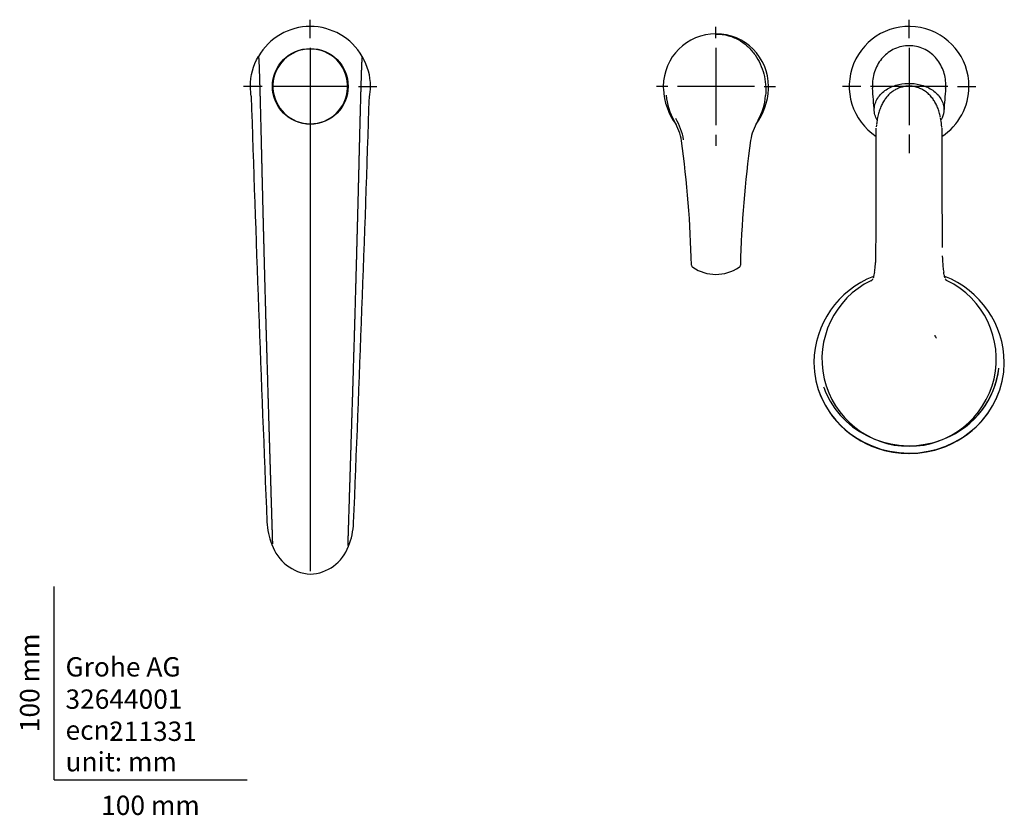
# Model space of a CAD drawing. Units: millimetres. Extents: x -18 to 918, y -18 to 844.
# Drawn here: x -18 to 492, y -18 to 393 of the extents above; entities that cross this region are included whole.
import ezdxf
from ezdxf.enums import TextEntityAlignment as Align
from ezdxf.lldxf.tags import DXFTag

# ---------------------------------------------------------------- set-up
doc = ezdxf.new("R2010")
doc.units = ezdxf.units.MM
for name, color, linetype in [('$DDT_AUDIT_GENERATED_(108)', 7, 'Continuous'), ('$DDT_AUDIT_GENERATED_(827)', 7, 'Continuous'), ('$DDT_AUDIT_GENERATED_(856)', 7, 'Continuous'), ('$DDT_AUDIT_GENERATED_(A5)', 7, 'Continuous'), ('$DDT_AUDIT_GENERATED_(D1)', 7, 'Continuous'), ('03485038_203589_', 7, 'Continuous'), ('03596031_203589_', 7, 'Continuous'), ('12487TA_203589__', 7, 'Continuous'), ('12567_203589__ST', 7, 'Continuous'), ('A4222584_HEBEL_E', 7, 'Continuous'), ('Default', 7, 'Continuous')]:
    doc.layers.add(name, color=color, linetype=linetype)
doc.styles.add('SEACAD_seiso_ttf', font='seiso.ttf')
tags = doc.linetypes.add('CENTER2', pattern=[28.575, 19.05, -3.175, 3.175, -3.175]).pattern_tags.tags
tags[10:11] = [DXFTag(74, 4), DXFTag(75, 0), DXFTag(340, '0'), DXFTag(46, 0.0), DXFTag(50, 0.0), DXFTag(44, 0.0), DXFTag(45, 0.0)]
tags[8:9] = [DXFTag(74, 4), DXFTag(75, 0), DXFTag(340, '0'), DXFTag(46, 0.0), DXFTag(50, 0.0), DXFTag(44, 0.0), DXFTag(45, 0.0)]
tags[6:7] = [DXFTag(74, 4), DXFTag(75, 0), DXFTag(340, '0'), DXFTag(46, 0.0), DXFTag(50, 0.0), DXFTag(44, 0.0), DXFTag(45, 0.0)]
tags[4:5] = [DXFTag(74, 4), DXFTag(75, 0), DXFTag(340, '0'), DXFTag(46, 0.0), DXFTag(50, 0.0), DXFTag(44, 0.0), DXFTag(45, 0.0)]

# ---------------------------------------------------------------- blocks, each defined once
blk = doc.blocks.new('SEANNOT_GROUP4')
at = {"layer": 'Default', "color": 7, "linetype": 'CENTER2'}
for p, q in [((132.66, 383.87), (132.66, 393.37)), ((132.66, 378.87), (132.66, 338.87)), ((107.66, 358.87), (98.16, 358.87)), ((152.66, 358.87), (112.66, 358.87)), ((157.66, 358.87), (167.16, 358.87)), ((132.66, 333.87), (132.66, 324.37))]:
    blk.add_line(p, q, dxfattribs=at)
blk = doc.blocks.new('SEANNOT_GROUP5')
at = {"layer": 'Default', "color": 7, "linetype": 'CENTER2'}
for p, q in [((342.68, 383.84), (342.68, 389.61)), ((342.68, 378.84), (342.68, 338.84)), ((317.68, 358.84), (311.91, 358.84)), ((362.68, 358.84), (322.68, 358.84)), ((367.68, 358.84), (373.45, 358.84)), ((342.68, 333.84), (342.68, 328.07))]:
    blk.add_line(p, q, dxfattribs=at)
blk = doc.blocks.new('SEANNOT_GROUP6')
at = {"layer": 'Default', "color": 7, "linetype": 'CENTER2'}
for p, q in [((442.66, 383.87), (442.66, 393.37)), ((442.66, 378.87), (442.66, 338.87)), ((417.66, 358.87), (408.16, 358.87)), ((462.66, 358.87), (422.66, 358.87)), ((467.66, 358.87), (477.16, 358.87)), ((442.66, 333.87), (442.66, 324.37))]:
    blk.add_line(p, q, dxfattribs=at)
blk = doc.blocks.new('SE2')
at = {"layer": '$DDT_AUDIT_GENERATED_(108)', "color": 7, "linetype": 'Continuous'}
for start, end in [(0, 236.7214), (303.3174, 0)]:
    blk.add_arc((442.66, 358.87), 31, start, end, dxfattribs=at)
at = {"layer": '$DDT_AUDIT_GENERATED_(827)', "color": 7, "linetype": 'Continuous'}
for centre, radius, start, end in [((-5617.91, -113.14), 6059.99, 4.345453, 4.459067), ((1599.87, 264.41), 1142.14, 175.3039, 175.89796)]:
    blk.add_arc(centre, radius, start, end, dxfattribs=at)
for points, knots in [([(461.56, 357.91), (461.62, 358.52), (461.64, 359.14), (461.64, 362.34), (461.18, 364.87), (459.81, 368.49), (459.25, 369.64), (457.92, 371.81), (457.14, 372.85), (455.41, 374.75), (454.46, 375.6), (452.4, 377.11), (451.27, 377.77), (448.94, 378.83), (447.73, 379.23), (445.22, 379.78), (443.93, 379.92), (440.1, 379.92), (437.52, 379.36), (434.02, 377.76), (432.9, 377.1), (430.84, 375.59), (429.88, 374.73), (428.14, 372.82), (427.38, 371.79), (426.05, 369.6), (425.48, 368.43), (424.58, 366.03), (424.24, 364.79), (423.78, 362.27), (423.67, 360.97), (423.67, 359.13), (423.7, 358.57), (423.74, 358.01)], [0.2350436, 0.2350436, 0.2350436, 0.2350436, 0.25, 0.25, 0.3125, 0.3125, 0.34375, 0.34375, 0.375, 0.375, 0.40625, 0.40625, 0.4375, 0.4375, 0.46875, 0.46875, 0.5, 0.5, 0.5625, 0.5625, 0.59375, 0.59375, 0.625, 0.625, 0.65625, 0.65625, 0.6875, 0.6875, 0.71875, 0.71875, 0.75, 0.75, 0.7637573, 0.7637573, 0.7637573, 0.7637573]), ([(426.12, 341.4), (426.01, 341.6), (425.9, 341.79), (425.35, 342.9), (425.02, 343.86), (424.64, 345.81), (424.58, 346.84), (424.77, 348.82), (425.02, 349.8), (425.76, 351.69), (426.25, 352.57), (428.07, 355.06), (429.68, 356.45), (433.28, 358.59), (435.3, 359.37), (439.44, 360.32), (441.61, 360.51), (445.86, 360.32), (448, 359.94), (450.99, 358.93), (451.96, 358.53), (453.82, 357.56), (454.72, 356.99), (457.19, 355.09), (458.59, 353.5), (459.95, 350.8), (460.29, 349.83), (460.68, 347.87), (460.73, 346.87), (460.49, 344.33), (459.99, 342.84), (459.23, 341.48)], [0.1807271, 0.1807271, 0.1807271, 0.1807271, 0.1875, 0.1875, 0.21875, 0.21875, 0.25, 0.25, 0.28125, 0.28125, 0.3125, 0.3125, 0.375, 0.375, 0.4375, 0.4375, 0.5, 0.5, 0.5625, 0.5625, 0.59375, 0.59375, 0.625, 0.625, 0.6875, 0.6875, 0.71875, 0.71875, 0.75, 0.75, 0.797751, 0.797751, 0.797751, 0.797751])]:
    blk.add_open_spline(points, degree=3, knots=knots, dxfattribs=at)
at = {"layer": '$DDT_AUDIT_GENERATED_(856)', "color": 7, "linetype": 'Continuous'}
blk.add_circle((132.66, 358.87), 19.59, dxfattribs=at)
blk.add_arc((132.66, 358.87), 19.3, 84.0512, 95.9488, dxfattribs=at)
at = {"layer": '$DDT_AUDIT_GENERATED_(A5)', "color": 7, "linetype": 'Continuous'}
blk.add_line((132.66, 339.35), (132.66, 107.92), dxfattribs=at)
for centre, radius, start, end in [((132.66, 358.87), 31, 90, 150), ((132.66, 358.87), 31, 30, 90), ((24859.66, 1159.21), 24770.69, 181.862959, 182.37319), ((-24949.86, 1171.91), 25126.43, 357.630189, 358.134371), ((144.34, 134.74), 34.15, 182.0934, 202.3028), ((121.78, 134.11), 33.32, 336.5702, 357.9751), ((134.32, 129.06), 22.77, 198.64, 265.7866), ((131.7, 128.29), 21.95, 272.4689, 340.2141)]:
    blk.add_arc(centre, radius, start, end, dxfattribs=at)
for points, knots in [([(102.16, 353.36), (101.83, 355.18), (101.66, 357.03), (101.66, 364.29), (103.1, 369.69), (105.81, 374.37)], [0.6645373, 0.6645373, 0.6645373, 0.6645373, 0.75, 0.75, 1, 1, 1, 1]), ([(159.5, 374.37), (162.21, 369.69), (163.66, 364.29), (163.66, 357.02), (163.49, 355.16), (163.15, 353.33)], [0, 0, 0, 0, 0.25, 0.25, 0.3358435, 0.3358435, 0.3358435, 0.3358435])]:
    blk.add_open_spline(points, degree=3, knots=knots, dxfattribs=at)
for points, weights, knots in [([(105.81, 374.37), (105.88, 373.85), (105.99, 372.95), (106.17, 368.78), (106.36, 362.92), (106.54, 356.65), (106.79, 347.2), (107.03, 337.73), (107.3, 326.44), (107.62, 313.22), (107.89, 301.97), (108.25, 287.45), (108.62, 273.08), (108.95, 260.7), (109.36, 245.57), (109.7, 233.5), (110.14, 218.45), (110.57, 203.51), (110.93, 191.75), (111.37, 177.15), (111.75, 164.74), (112.16, 151.32), (112.58, 137.62), (112.83, 129.5), (113.04, 122.11)], [1.33333333333, 1.33333297949, 1.33333240995, 1.33333154202, 1.3333305538, 1.33332965126, 1.33332839599, 1.33332720159, 1.33332583525, 1.33332424281, 1.33332288419, 1.33332105787, 1.33331920712, 1.33331755092, 1.33331547884, 1.33331378473, 1.33331160001, 1.33330939217, 1.33330761585, 1.33330538463, 1.33330347058, 1.33330142504, 1.33329934444, 1.33329808181, 1.33329700162], [0, 0, 0, 0, 0.071375, 0.113429, 0.142748, 0.214122, 0.226857, 0.285496, 0.340285, 0.35687, 0.428278, 0.453721, 0.4997, 0.567275, 0.571122, 0.642545, 0.68083, 0.713971, 0.785408, 0.794471, 0.856843, 0.908112, 0.928278, 1, 1, 1, 1]), ([(159.5, 374.37), (159.43, 373.86), (159.31, 372.97), (159.14, 368.82), (158.93, 362.98), (158.75, 356.73), (158.49, 347.3), (158.24, 337.86), (157.96, 326.6), (157.64, 313.4), (157.36, 302.17), (156.98, 287.66), (156.6, 273.31), (156.26, 260.92), (155.84, 245.78), (155.49, 233.69), (155.04, 218.6), (154.59, 203.6), (154.22, 191.78), (153.76, 177.1), (153.37, 164.62), (152.95, 151.1), (152.52, 137.16), (152.26, 128.86), (152.03, 121.22)], [1.33333333333, 1.33333297949, 1.33333240995, 1.33333154202, 1.3333305538, 1.33332965126, 1.33332839599, 1.33332720159, 1.33332583525, 1.33332424281, 1.33332288419, 1.33332105787, 1.33331920712, 1.33331755092, 1.33331547884, 1.33331378473, 1.33331160001, 1.33330939217, 1.33330761585, 1.33330538463, 1.33330347058, 1.33330142504, 1.33329932359, 1.33329804241, 1.33329693671], [0, 0, 0, 0, 0.071272, 0.113266, 0.142544, 0.213816, 0.226532, 0.285087, 0.339798, 0.356359, 0.427665, 0.453071, 0.498984, 0.566463, 0.570304, 0.641624, 0.679855, 0.712949, 0.784283, 0.793333, 0.855616, 0.906812, 0.926949, 1, 1, 1, 1])]:
    blk.add_rational_spline(points, weights, degree=3, knots=knots, dxfattribs=at)
at = {"layer": '$DDT_AUDIT_GENERATED_(D1)', "color": 7, "linetype": 'Continuous'}
for p, q in [((130.66, 378.05), (130.66, 378.13)), ((134.66, 378.05), (134.66, 378.13))]:
    blk.add_line(p, q, dxfattribs=at)
blk.add_arc((132.66, 358.87), 19.36, 95.9262, 84.0698, dxfattribs=at)
blk.add_ellipse((132.66, 365.36), major_axis=(16.69, 0), ratio=0.766044, start_param=1.450664, end_param=1.690929, dxfattribs=at)
at = {"layer": '03485038_203589_', "color": 7, "linetype": 'Continuous'}
for p, q in [((425.79, 338.81), (425.69, 337.88)), ((459.62, 337.88), (459.52, 338.81))]:
    blk.add_line(p, q, dxfattribs=at)
for centre, radius, start, end in [((-7147.1, 328.26), 7572.79, 359.570881, 0.067693), ((458.47, 337.69), 1.17, 351.9117, 10.4646), ((7728.8, 327.27), 7269.18, 179.921742, 180.408468), ((373.93, 271.47), 51.55, 353.3599, 359.5786), ((365.92, 271.85), 59.56, 353.8669, 359.7236), ((511.15, 271.46), 51.31, 180.4296, 186.6608), ((349.49, 274.37), 76.16, 351.2076, 353.3208), ((535.29, 274.3), 75.62, 186.6717, 188.8003), ((421.95, 260.36), 2.25, 342.9825, 350.609), ((463.36, 260.36), 2.25, 189.3885, 197.0171), ((422.13, 260), 1.9, 293.929, 326.6645), ((421.95, 260.36), 2.25, 322.2721, 332.4667), ((463.36, 260.36), 2.25, 207.5806, 217.721), ((463.18, 260), 1.9, 213.318, 246.0709)]:
    blk.add_arc(centre, radius, start, end, dxfattribs=at)
for centre, major_axis, ratio, start_param, end_param in [((425.38, 259.76), (1.22, -0.19), 0.400343, 3.03555, 3.27424), ((459.93, 259.76), (-1.22, -0.19), 0.400343, 3.008946, 3.247644), ((442.66, 217.7), (0, 45.12), 1, 0.453145, 5.83004)]:
    blk.add_ellipse(centre, major_axis=major_axis, ratio=ratio, start_param=start_param, end_param=end_param, dxfattribs=at)
for points, knots in [([(442.66, 358.98), (442.4, 358.98), (441.57, 358.98), (439.97, 358.77), (438.04, 358.27), (436.13, 357.48), (434.35, 356.44), (432.74, 355.16), (431.29, 353.66), (429.98, 351.94), (428.81, 349.98), (427.81, 347.79), (426.97, 345.34), (426.32, 342.65), (425.94, 340.47), (425.85, 339.33), (425.84, 339.14)], [0, 0, 0, 0, 0.0236286, 0.0885539, 0.1559769, 0.2253007, 0.2953493, 0.3651165, 0.4351075, 0.5096262, 0.5887778, 0.672904, 0.762634, 0.8606422, 0.9694813, 0.9896791, 0.9896791, 0.9896791, 0.9896791]), ([(458.87, 342.9), (458.83, 343.15), (458.65, 344.21), (458.1, 346.17), (457.21, 348.53), (456.14, 350.65), (454.87, 352.6), (453.39, 354.33), (451.67, 355.86), (449.81, 357.11), (447.83, 358.06), (445.82, 358.68), (444.04, 358.96), (443.06, 358.99), (442.66, 359)], [0.0098681, 0.0098681, 0.0098681, 0.0098681, 0.0411191, 0.1499404, 0.2523262, 0.3509103, 0.4379712, 0.5320783, 0.6227989, 0.7110211, 0.7961794, 0.8784735, 0.9575426, 1, 1, 1, 1]), ([(424.75, 262.73), (424.65, 262.22), (424.52, 261.56), (424.3, 260.74), (424.22, 260.26), (424.17, 259.99)], [0, 0, 0, 0, 0.499387, 0.755893, 1, 1, 1, 1]), ([(461.14, 259.99), (461.09, 260.26), (461.01, 260.74), (460.8, 261.56), (460.67, 262.22), (460.56, 262.73)], [0, 0, 0, 0, 0.244106, 0.500613, 1, 1, 1, 1])]:
    blk.add_open_spline(points, degree=3, knots=knots, dxfattribs=at)
blk.add_open_spline([(459.52, 338.81), (459.4, 340.08), (459.22, 341.35), (458.96, 342.6)], degree=3, dxfattribs=at)
at = {"layer": '03596031_203589_', "color": 7, "linetype": 'Continuous'}
blk.add_open_spline([(455.74, 230.09), (455.74, 230.09), (455.93, 229.83), (456.3, 229.29), (456.63, 228.74), (456.79, 228.46)], degree=3, knots=[0.30478665, 0.30478665, 0.30478665, 0.30478665, 0.30483152, 0.32495943, 0.34461292, 0.34461292, 0.34461292, 0.34461292], dxfattribs=at)
at = {"layer": '12487TA_203589__', "color": 7, "linetype": 'Continuous'}
blk.add_line((399.76, 199.9), (399.76, 199.9), dxfattribs=at)
for major_axis, start_param, end_param in [((-46.7, 0), 1.977414, 3.03082), ((46.7, 0), 3.467044, 3.520373), ((-46.7, 0), 0.406618, 1.949576)]:
    blk.add_ellipse((442.66, 217.57), major_axis=major_axis, ratio=0.956712, start_param=start_param, end_param=end_param, dxfattribs=at)
at = {"layer": '12567_203589__ST', "color": 7, "linetype": 'Continuous'}
for p, q in [((399.26, 201.05), (399.26, 201.05)), ((399.26, 201.05), (399.76, 199.9)), ((399.26, 201.05), (399.76, 199.9)), ((399.27, 201.05), (399.26, 201.05)), ((399.76, 199.9), (399.76, 199.9)), ((399.76, 199.9), (399.76, 199.9)), ((399.76, 199.9), (399.76, 199.9))]:
    blk.add_line(p, q, dxfattribs=at)
for centre, radius, start, end in [((441.75, 215.43), 48.36, 111.3182, 179.2347), ((443.58, 215.42), 48.37, 0.5743, 68.6934), ((442.63, 219.44), 50.59, 224.8922, 305.7498), ((442.63, 219.44), 50.59, 314.5929, 315.3113)]:
    blk.add_arc(centre, radius, start, end, dxfattribs=at)
for centre, major_axis, start_param, end_param in [((442.66, 216.21), (-49.3, 0), 0.004874, 3.133248), ((442.66, 217.57), (-46.7, 0), 1.977414, 3.041322), ((442.66, 215.99), (49.22, 0), 3.474903, 3.557768), ((442.66, 217.57), (46.7, 0), 3.492455, 3.520373), ((442.66, 217.57), (46.7, 0), 3.548211, 5.091169), ((442.66, 215.99), (49.22, 0), 5.869121, 5.950698), ((442.66, 215.99), (49.22, 0), 3.57542, 5.707819)]:
    blk.add_ellipse(centre, major_axis=major_axis, ratio=0.956712, start_param=start_param, end_param=end_param, dxfattribs=at)
at = {"layer": 'A4222584_HEBEL_E', "color": 7, "linetype": 'Continuous'}
for centre, radius, start, end in [((342.68, 358.84), 27.27, 89.9767, 179.9556), ((342.64, 358.84), 27.27, 359.8983, 89.8931), ((342.65, 358.84), 27.24, 179.9523, 183.0454), ((348.31, 358.93), 32.9, 182.4173, 216.8959), ((337.1, 358.89), 32.8, 323.3382, 357.5444), ((342.66, 358.84), 27.24, 356.7304, 359.9095), ((348.31, 356.75), 31.52, 184.5726, 209.9155), ((337.18, 356.67), 31.32, 330.4554, 355.3945), ((295.47, 326.11), 30.88, 9.5446, 31.4473), ((296.95, 326.17), 28.25, 9.2903, 30.7257), ((388.3, 326.41), 28.05, 149.4825, 170.8527), ((-244.11, 252.58), 574.27, 1.37452, 7.82046), ((929.35, 251.87), 574.21, 172.09255, 178.55525), ((331.48, 266.45), 1.5, 183.9152, 238.1783), ((342.67, 283.02), 21.45, 236.1003, 303.8484), ((353.85, 266.45), 1.5, 301.8061, 356.032)]:
    blk.add_arc(centre, radius, start, end, dxfattribs=at)
blk.add_open_spline([(342.69, 385.93), (344.87, 385.93), (347.07, 385.66), (351.23, 384.53), (353.1, 383.71), (356.51, 381.7), (357.99, 380.55), (360.66, 378.01), (361.85, 376.61), (363.92, 373.65), (364.81, 372.09), (366.32, 368.8), (366.95, 367.06), (367.9, 363.5), (368.22, 361.68), (368.55, 357.97), (368.56, 356.06), (368.39, 354.16)], degree=3, knots=[0, 0, 0, 0, 0.125, 0.125, 0.25, 0.25, 0.375, 0.375, 0.5, 0.5, 0.625, 0.625, 0.75, 0.75, 0.875, 0.875, 1, 1, 1, 1], dxfattribs=at)

msp = doc.modelspace()

# ---------------------------------------------------------------- linework, layer by layer
at = {"layer": 'Default', "color": 7, "linetype": 'Continuous'}
for q in [(0, 100), (100, 0)]:
    msp.add_line((0, 0), q, dxfattribs=at)

# ---------------------------------------------------------------- block references
at = {"layer": 'Default'}
for name in ['SEANNOT_GROUP4', 'SEANNOT_GROUP6', 'SE2', 'SEANNOT_GROUP5']:
    msp.add_blockref(name, (0, 0), dxfattribs=at)

# ---------------------------------------------------------------- texts
at = {"layer": 'Default', "color": 7, "linetype": 'Continuous', "style": 'SEACAD_seiso_ttf'}
msp.add_text('100 mm', height=10, rotation=90, dxfattribs=at).set_placement((-17.62, 24.62), align=Align.TOP_LEFT)
for s, p in [('Grohe AG^J', (5.94, 63.42)), ('32644001', (5.9, 46.72)), ('ecn: ', (5.94, 30.7)), ('211331', (28.49, 30.09)), ('unit: mm', (5.94, 14.33)), ('100 mm', (24.39, -8.24))]:
    msp.add_text(s, height=10, dxfattribs=at).set_placement(p, align=Align.TOP_LEFT)

doc.saveas('drawing.dxf')
